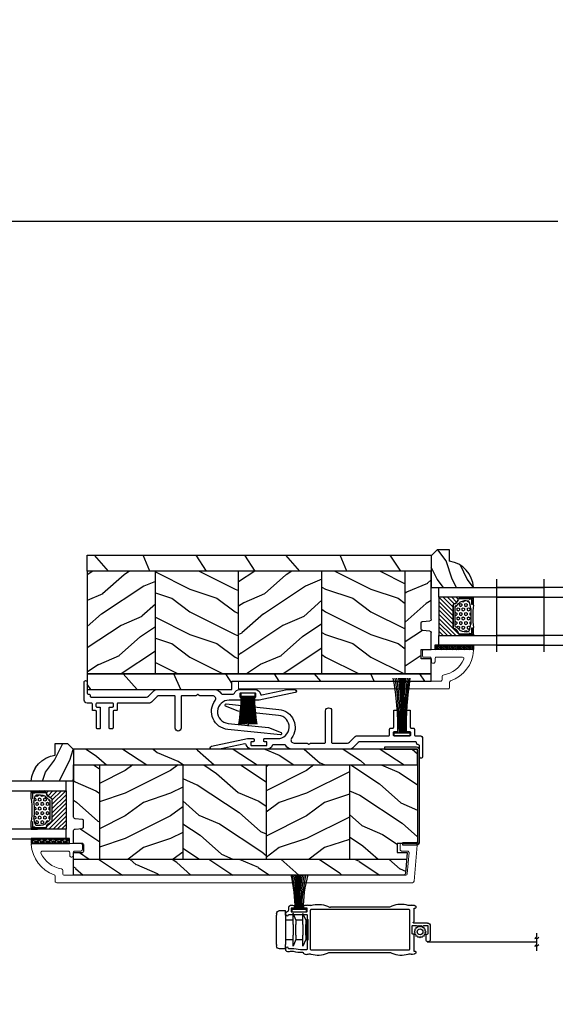
# Model space of a CAD drawing. Units: millimetres. Extents: x -2446 to 125962, y 0 to 5043.
# Drawn here: x 4895 to 5073, y 228 to 555 of the extents above; entities that cross this region are included whole.
import ezdxf

# ---------------------------------------------------------------- set-up
doc = ezdxf.new("R2010")
doc.units = ezdxf.units.MM
doc.header["$MEASUREMENT"] = 0
for name, color, linetype in [('Aluminium', 181, 'Continuous'), ('Bois', 4, 'Continuous'), ('Cotes', 7, 'Continuous'), ('Coupe-froid', 30, 'Continuous'), ('Foam', 5, 'Continuous'), ('Moustiquaire Inovtek', 51, 'Continuous'), ('PVC', 2, 'Continuous'), ('Quincaillerie', 3, 'Continuous'), ('TH double-pareclose std', 5, 'Continuous'), ('VERRE', 5, 'Continuous'), ('Volet colonial', 181, 'Continuous')]:
    doc.layers.add(name, color=color, linetype=linetype)
doc.styles.add('Cotes', font='arial.ttf')
doc.styles.get("Standard").update_dxf_attribs({"font": 'arial.ttf', "height": 10})
doc.linetypes.add('Amzigzag', pattern='A,0.0001,[136,genltshp.shx,S=0.04,R=0,X=0,Y=0],-11', length=11.0001)
doc.linetypes.add('ZIGZAG', pattern='A,0.00254,-5.08,[131,ltypeshp.shx,S=5.08,R=0,X=-5.08,Y=0],-10.16,[131,ltypeshp.shx,S=5.08,R=180,X=5.08,Y=0],-5.08', length=20.32254)
doc.dimstyles.new('1-1', dxfattribs={"dimtxt": 11, "dimasz": 11, "dimexe": 11, "dimexo": 11, "dimgap": 11, "dimtad": 0, "dimtih": 1, "dimtoh": 1, "dimdec": 1, "dimzin": 0, "dimdsep": 46, "dimtxsty": 'Cotes', "dimcen": 0.09, "dimadec": 0, "dimazin": 0, "dimtfac": 1, "dimtdec": 1, "dimtofl": 0, "dimtmove": 0, "dimatfit": 3, "dimfxl": 0, "dimtolj": 1, "dimtzin": 0, "dimarcsym": 0})
pattern_1 = [(36.8699, (-79.5452, -152.879), (-45, -30), [7.5, -67.5]), (26.565, (-88.545, -148.379), (14.99999, 15.00002), [16.7705, -16.7705]), (18.435, (-88.545, -140.879), (30.00001, 14.99998), [9.48684, -37.9473])]
pattern_2 = [(156.8699, (-57.5548, -135.575), (48.480763, -23.97114), [7.5, -67.5]), (146.565, (-56.952, -145.619), (-20.4904, 5.49036), [16.7705, -16.7705]), (138.435, (-63.447, -149.3693), (-27.99036, 18.48078), [9.4868, -37.9473])]
pattern_3 = [(246.87, (-4.6077, 31.981), (47.94228, 96.96153), [15, -135]), (236.565, (15.481, 33.187), (-10.9807, -40.9808), [33.541, -33.541]), (228.435, (22.981, 20.196), (-36.96156, -55.9807), [18.9737, -75.8947])]
pattern_4 = [(216.8699, (-523.9783, 25.2808), (44.999999, 30.000002), [7.5, -67.5]), (206.5651, (-514.978, 20.781), (-14.99999, -15.00002), [16.7705, -16.7705]), (198.4349, (-514.9783, 13.281), (-30.000007, -14.999976), [9.48684, -37.94733])]
pattern_5 = [(336.8699, (-545.9687, 7.977), (-48.480763, 23.971141), [7.5, -67.5]), (326.5651, (-546.5715, 18.021), (20.49039, -5.49036), [16.7705, -16.7705]), (318.4349, (-540.0764, 21.771), (27.990364, -18.48078), [9.48684, -37.94733])]

# ---------------------------------------------------------------- blocks, each defined once
blk = doc.blocks.new('*D72')
at = {"layer": 'Cotes', "color": 0, "lineweight": -2, "transparency": 16777216}
for p, q in [((4707.2, 416.73), (4707.2, 498.85)), ((5707.2, 416.73), (5707.2, 498.85)), ((4718.2, 487.85), (5073.4, 487.85)), ((5696.2, 487.85), (5341, 487.85))]:
    blk.add_line(p, q, dxfattribs=at)
at = {"layer": 'Cotes', "color": 0, "transparency": 16777216}
for points in [[(4718.2, 489.68), (4718.2, 486.02), (4707.2, 487.85)], [(5696.2, 489.68), (5696.2, 486.02), (5707.2, 487.85)]]:
    blk.add_solid(points, dxfattribs=at)
at = {"layer": 'Defpoints', "color": 0, "transparency": 16777216}
for p in [(5707.2, 487.85), (4707.2, 405.73), (5707.2, 405.73)]:
    blk.add_point(p, dxfattribs=at)
at = {"layer": 'Cotes', "color": 0, "transparency": 16777216, "insert": (5207.2, 487.85), "char_height": 11, "attachment_point": 5, "style": 'Cotes'}
blk.add_mtext('\\A1;DIMENSION EXTÉRIEURE CADRE', dxfattribs=at)
blk = doc.blocks.new('PB-011')
at = {"layer": 'Aluminium', "lineweight": 15}
blk.add_lwpolyline([(67.09, -13, 0.431265), (67.39, -12.68, 0.303188), (59.8, -2.63, -0.319055), (59.46, -2.15), (59.46, -0.5, 0.414214), (58.96, 0), (-58.96, 0, 0.388879), (-59.46, -0.46), (-60.51, -12.46, 0.440011), (-60.01, -13), (-55.31, -13, 0.414214), (-54.81, -12.5), (-54.81, -11, 0.414214), (-55.31, -10.5), (-57.28, -10.5, -0.440011), (-57.78, -9.96), (-57.17, -2.96, -0.388879), (-56.67, -2.5), (56.46, -2.5, -0.414214), (56.96, -3), (56.96, -4.1, 0.370863), (57.39, -4.59, -0.257712), (64.17, -9.8, -0.540622), (63.71, -10.5), (55.15, -10.5, -0.414214), (54.65, -10), (54.65, -9, 0.414214), (54.15, -8.5), (53.95, -8.5, 0.414214), (53.45, -9), (53.45, -10, -0.414214), (52.95, -10.5), (50.95, -10.5, 0.414214), (50.45, -11), (50.45, -12.5, 0.414214), (50.95, -13)], format="xyb", close=True, dxfattribs=at).dxf.unprotected_set("ltscale", 0)
blk = doc.blocks.new('PP-003')
at = {"layer": 'PVC'}
blk.add_lwpolyline([(10.92, 2.2, 0.414214), (10.62, 2.5), (9.87, 2.5, -0.414214), (9.57, 2.8), (9.57, 8.2, 0.414214), (9.27, 8.5), (8.57, 8.5, 0.414214), (8.27, 8.2), (8.27, 1.6, 0.414214), (8.57, 1.3), (9.42, 1.3, -0.414214), (9.72, 1), (9.72, 0.3, -0.414214), (9.42, 0), (4.22, 0, -0.414214), (3.92, 0.3), (3.92, 1, -0.414214), (4.22, 1.3), (5.07, 1.3, 0.414214), (5.37, 1.6), (5.37, 8.2, 0.414214), (5.07, 8.5), (4.37, 8.5, 0.414214), (4.07, 8.2), (4.07, 2.8, -0.414214), (3.77, 2.5), (3.02, 2.5, 0.414214), (2.72, 2.2), (2.72, 0.3, -0.414214), (2.42, 0), (1, 0, 0.414214), (0, -1), (0, -6.95, 0.414214), (0.5, -7.45, 0.414214), (1, -6.95), (1, -3.45, -0.414214), (1.5, -2.95, 0.414214), (2, -2.45), (2, -2.3, -0.414214), (2.3, -2), (20.64, -2, -0.198186), (21.34, -2.29), (23.22, -4.16, 0.198186), (23.93, -4.45), (43.19, -4.45, 0.279232), (45.36, -3.23, -0.270153), (45.79, -2.98), (49.33, -2.98, -0.298411), (49.79, -3.28, 0.296802), (51.57, -4.45), (56.57, -4.45, 0.346338), (58.42, -3, -0.404649), (58.89, -2.7), (67.33, -4.45), (69.85, -4.45, 0.90269), (69.95, -3.46), (57.98, -0.98), (56.05, -0.98, 0.414214), (55.85, -1.18), (55.85, -1.78, 0.414214), (56.05, -1.98), (56.7, -1.98, -0.414214), (56.9, -2.18), (56.9, -3.05, -0.414214), (56.7, -3.25), (51.79, -3.25, -0.414214), (51.59, -3.05), (51.59, -2.18, -0.414214), (51.79, -1.98), (52.45, -1.98, 0.414214), (52.65, -1.78), (52.65, -1.18, 0.414214), (52.45, -0.98), (48.07, -0.98, -0.953785), (47.7, 6.73), (61.09, 8.12), (65.26, 9.79, 0.811805), (65.03, 10.55), (47.61, 8.73, 0.581147), (43.41, -0.85, -0.616668), (42.6, -2.45), (38.3, -2.45, 0.198912), (38.08, -2.54), (37.88, -2.74, -0.414214), (37.46, -2.74), (37.26, -2.54, 0.198912), (37.05, -2.45), (32.46, -2.45, -0.414214), (32.16, -2.15), (32.16, 8.25, 0.414214), (31.16, 9.25), (31.16, 9.25, 0.414214), (30.16, 8.25), (30.16, -2.15, -0.414214), (29.86, -2.45), (24.93, -2.45, -0.198623), (24.23, -2.16), (22.36, -0.29, 0.198623), (21.65, 0), (11.22, 0, -0.414214), (10.92, 0.3)], format="xyb", close=True, dxfattribs=at)
blk = doc.blocks.new('PP-014')
at = {"layer": 'Bois'}
h = blk.add_hatch(dxfattribs=at)
h.set_pattern_fill('WOOD1', color=1, scale=30, angle=30, pattern_type=2)
h.set_pattern_definition(pattern_3)
h.paths.add_polyline_path([(0, 0), (0, -5.25), (114, -5.25), (114, -2.8), (47.98, -2.8), (47.98, 0)])
h = blk.add_hatch(dxfattribs=at)
h.set_pattern_fill('WOOD1', color=1, scale=15, angle=300, style=0, pattern_type=2)
h.set_pattern_definition([(156.87, (29.6743, -19.6054), (48.48076, -23.97114), [7.5, -67.5]), (146.565, (30.277, -29.6496), (-20.4904, 5.4904), [16.7705, -16.7705]), (138.435, (23.782, -33.3996), (-27.99036, 18.4808), [9.4868, -37.9473])])
h.paths.add_polyline_path([(22.6, -5.25), (0, -5.25), (0, -39.25), (22.6, -39.25)])
h = blk.add_hatch(dxfattribs=at)
h.set_pattern_fill('WOOD1', color=1, scale=15, angle=180, style=0, pattern_type=2)
h.set_pattern_definition(pattern_1)
h.paths.add_polyline_path([(50.2, -5.25), (22.6, -5.25), (22.6, -39.25), (50.2, -39.25)])
h = blk.add_hatch(dxfattribs=at)
h.set_pattern_fill('WOOD1', color=1, scale=15, angle=300, style=0, pattern_type=2)
h.set_pattern_definition(pattern_2)
h.paths.add_polyline_path([(77.8, -5.25), (50.2, -5.25), (50.2, -39.25), (77.8, -39.25)])
h = blk.add_hatch(dxfattribs=at)
h.set_pattern_fill('WOOD1', color=1, scale=15, angle=180, style=0, pattern_type=2)
h.set_pattern_definition(pattern_1)
h.paths.add_polyline_path([(105.4, -5.25), (77.8, -5.25), (77.8, -39.25), (105.4, -39.25)])
h = blk.add_hatch(dxfattribs=at)
h.set_pattern_fill('WOOD1', color=1, scale=15, angle=300, style=0, pattern_type=2)
h.set_pattern_definition(pattern_2)
edge = h.paths.add_edge_path()
edge.add_line((114, -5.25), (105.4, -5.25))
edge.add_line((105.4, -5.25), (105.4, -39.25))
edge.add_line((105.4, -39.25), (114, -39.25))
edge.add_line((114, -39.25), (114, -23.3))
edge.add_arc((113.5, -23.3), 0.5, 0, 85.0303)
edge.add_line((113.54, -22.8), (111.16, -22.6))
edge.add_arc((111.2, -22.1), 0.5, 180, 265.0303, ccw=False)
edge.add_line((110.7, -22.1), (110.7, -20.1))
edge.add_arc((111.2, -20.1), 0.5, 94.9697, 180, ccw=False)
edge.add_line((111.16, -19.6), (113.54, -19.4))
edge.add_arc((113.5, -18.9), 0.5, 274.9697, 360)
edge.add_line((114, -18.9), (114, -13.25))
edge.add_line((114, -13.25), (110.63, -13.25))
edge.add_line((110.63, -13.25), (110.63, -10.25))
edge.add_line((110.63, -10.25), (114, -10.25))
edge.add_line((114, -10.25), (114, -5.25))
h = blk.add_hatch(dxfattribs=at)
h.set_pattern_fill('WOOD1', color=1, scale=30, angle=30, pattern_type=2)
h.set_pattern_definition(pattern_3)
h.paths.add_polyline_path([(114, -44.5), (114, -39.25), (0, -39.25), (0, -44.5)])
for p, q in [((114, -2.8), (114, -10.25)), ((0, -39.25), (0, -5.25)), ((114, -10.25), (110.63, -10.25)), ((110.63, -10.25), (110.63, -13.25)), ((110.63, -13.25), (114, -13.25)), ((114, -13.25), (114, -18.9)), ((113.54, -19.4), (111.16, -19.6)), ((110.7, -20.1), (110.7, -22.1)), ((111.16, -22.6), (113.54, -22.8)), ((114, -23.3), (114, -39.25)), ((114, -39.25), (0, -39.25))]:
    blk.add_line(p, q, dxfattribs=at)
for points in [[(0, -5.25), (114, -5.25), (0, -5.25), (0, 0), (47.98, 0), (47.98, -2.8), (114, -2.8)], [(22.6, -5.25), (22.6, -39.25)], [(50.2, -5.25), (50.2, -39.25)], [(77.8, -5.25), (77.8, -39.25)], [(105.4, -5.25), (105.4, -39.25)]]:
    blk.add_lwpolyline(points, dxfattribs=at)
blk.add_lwpolyline([(0, -39.25), (0, -44.5), (114, -44.5), (114, -39.25)], close=True, dxfattribs=at)
for centre, start, end in [((113.5, -18.9), 274.9697, 0), ((111.2, -20.1), 94.9697, 180), ((111.2, -22.1), 180, 265.0303), ((113.5, -23.3), 360, 85.0303)]:
    blk.add_arc(centre, 0.5, start, end, dxfattribs=at)
blk = doc.blocks.new('PP-015')
at = {"layer": 'Aluminium', "lineweight": 15}
blk.add_lwpolyline([(0, 0), (66.98, 0, -0.414214), (67.48, -0.5), (67.48, -1.6, 0.370863), (67.9, -2.09, -0.257712), (74.68, -7.3, -0.540622), (74.23, -8), (65.66, -8, -0.414214), (65.16, -7.5), (65.16, -6.5, 0.414214), (64.66, -6), (64.46, -6, 0.414214), (63.96, -6.5), (63.96, -7.5, -0.414214), (63.46, -8), (61.46, -8, 0.414214), (60.96, -8.5), (60.96, -10, 0.414214), (61.46, -10.5), (77.6, -10.5, 0.431265), (77.9, -10.18, 0.303188), (70.31, -0.13, -0.319055), (69.98, 0.35), (69.98, 2, 0.414214), (69.48, 2.5), (0, 2.5)], format="xyb", close=True, dxfattribs=at).dxf.unprotected_set("ltscale", 0)
blk = doc.blocks.new('PP-013')
at = {"layer": 'Aluminium'}
blk.add_lwpolyline([(0, 1), (0, 11.6), (0.65, 11.6), (0.65, 1.15, 0.414214), (1.15, 0.65), (31.15, 0.65, 0.414214), (31.65, 1.15), (31.65, 5.68), (32.3, 5.68), (32.3, 1, -0.414214), (31.3, 0), (1, 0, -0.414214)], format="xyb", close=True, dxfattribs=at)
blk = doc.blocks.new('D-059')
at = {"layer": 'Bois'}
h = blk.add_hatch(dxfattribs=at)
h.set_pattern_fill('WOOD1', color=1, scale=10, style=0, pattern_type=2)
h.set_pattern_definition([(216.8699, (-335.2539, -33.65), (29.999999, 20.000001), [5, -45]), (206.5651, (-329.254, -36.65), (-9.99999, -10.000013), [11.18034, -11.18034]), (198.4349, (-329.254, -41.65), (-20.000004, -9.999984), [6.32456, -25.29822])])
edge = h.paths.add_edge_path()
edge.add_line((-10.5, 0), (0, 0))
edge.add_line((0, 0), (0, 14.03))
edge.add_arc((0.54, 4.7), 9.34, 93.305, 171.3918)
edge.add_line((-8.7, 6.1), (-12.5, 6.1))
edge.add_line((-12.5, 6.1), (-12.5, 2))
edge.add_line((-12.5, 2), (-10.5, 0))
blk.add_lwpolyline([(-10.5, 0), (0, 0), (0, 14.03, 0.354545), (-8.7, 6.1), (-12.5, 6.1), (-12.5, 2)], format="xyb", close=True, dxfattribs=at)
blk = doc.blocks.new('V-006')
at = {"layer": 'Foam'}
h = blk.add_hatch(dxfattribs=at)
h.set_pattern_fill('GRAVEL', color=256, scale=0.075, style=0)
h.set_pattern_definition([(228.0128, (-26.72399, -53.63578), (-15.24001295, -17.14502107), [0.25629, -25.372875]), (184.9697, (-26.89544, -53.826285), (22.86003698, 1.90498656), [0.439804, -43.5405]), (132.5104, (-27.33359, -53.86438), (19.04998614, -20.95502047), [0.31011, -30.701025]), (267.2737, (-28.07654, -54.340635), (1.90499173, 38.09998774), [0.400504, -39.6498]), (292.8337, (-28.09559, -54.740685), (-9.52502704, 22.860013), [0.392726, -38.87985]), (357.2737, (-27.94319, -55.102635), (-38.09998774, 1.90499173), [0.400504, -39.6498]), (37.6942, (-27.54314, -55.121685), (-24.765015646, -19.04998302), [0.529645, -52.434825]), (72.2553, (-27.12404, -54.797835), (13.335026674, 41.910012155), [0.50004, -49.503975]), (121.4296, (-26.97164, -54.321585), (-15.24000393, 24.76497087), [0.40186, -39.784125]), (175.2364, (-27.18119, -53.97868), (20.95498354, -1.90498212), [0.458785, -22.480425]), (222.3974, (-27.63839, -53.940585), (-22.86000069, -20.95497274), [0.593309, -58.7376]), (138.8141, (-26.19059, -54.35968), (-13.3349915, 11.4299824), [0.202504, -20.04795]), (171.4692, (-26.34299, -54.22633), (24.7649622, -3.8100096), [0.38526, -38.14095]), (225, (-26.724, -54.1692), (-3e-16, -1.905), [0.269407, -2.42467]), (203.1986, (-26.85734, -53.94058), (9.5250321, 3.8100167), [0.14508, -14.36295]), (291.8014, (-26.9907, -53.99773), (-1.9050013, 5.7150037), [0.205175, -10.0536]), (30.9638, (-26.9145, -54.18823), (5.714994, 3.810003), [0.33324, -10.774725]), (161.5651, (-26.62874, -54.0168), (3.810002, -1.904997), [0.240965, -5.783175]), (16.3895, (-28.09559, -53.99773), (19.05001051, 5.71498811), [0.337566, -33.4191]), (70.3462, (-27.77174, -53.90248), (-7.61997877, -20.95497037), [0.2832, -28.03665]), (293.1986, (-26.62874, -53.63578), (-3.8100167, 9.5250321), [0.29016, -14.2179]), (343.6105, (-26.51444, -53.90248), (-19.05001051, 5.71498811), [0.337566, -33.4191]), (339.444, (-28.0956, -55.17883), (-9.5250118, 3.8099954), [0.325526, -15.950775]), (294.7751, (-27.79079, -55.29313), (-9.5249778, 20.95499027), [0.272754, -27.0027]), (66.8014, (-26.6097, -55.54078), (3.8100167, 9.5250321), [0.29016, -14.2179]), (17.354, (-26.49539, -55.27408), (-24.76500134, -7.6199885), [0.319337, -31.6143]), (69.444, (-27.54314, -55.54078), (-3.8099954, -9.5250118), [0.162764, -16.1136]), (101.3099, (-26.724, -55.5408), (-1.9049906, 7.6199756), [0.097136, -9.6165]), (165.9638, (-26.74304, -55.44553), (5.715004, -1.9049967), [0.392726, -7.461787]), (186.009, (-27.12404, -55.35028), (19.04997191, 1.90499555), [0.36395, -36.03105]), (303.6901, (-26.9145, -54.3597), (-1.9050007, 3.8099963), [0.274743, -6.593835]), (353.1572, (-26.76209, -54.588285), (32.38501339, -3.81001706), [0.479668, -47.487]), (60.9454, (-26.28584, -54.64543), (-7.6199823, -13.3349682), [0.19613, -19.41705]), (90, (-26.1906, -54.474), (-1.905, 1.905), [0.1143, -1.7907]), (120.2564, (-27.16214, -55.29313), (7.61998385, -13.33499327), [0.26465, -26.200425]), (48.0128, (-27.29549, -55.06453), (15.24001295, 17.14502107), [0.512582, -25.1166]), (0, (-26.9526, -54.6835), (1.905, 1.905), [0.4953, -1.4097]), (325.3048, (-26.45729, -54.68353), (-19.049967, 13.33500127), [0.301208, -29.819475]), (254.0546, (-26.20964, -54.85498), (-1.9050049, -7.6200182), [0.27737, -13.591275]), (207.646, (-26.28584, -55.121685), (-36.19498729, -19.05001198), [0.45161, -44.709375]), (175.4261, (-26.68589, -55.331235), (-24.7650057, 1.90499078), [0.477772, -47.29935]), (175.4261, (-26.68589, -55.331235), (-24.7650057, 1.90499078), [0.477772, -47.29935])])
h.paths.add_polyline_path([(6.3565, 0), (6.3565, 1.6), (-6.3565, 1.6), (-6.3565, 0)])
blk.add_line((-6.3565, 0), (-6.3565, 1.6), dxfattribs=at)
blk.add_lwpolyline([(-6.3565, 0), (-6.3565, 1.6), (6.3565, 1.6), (6.3565, 0)], close=True, dxfattribs=at)
blk = doc.blocks.new('CF-081')
at = {"layer": 'Coupe-froid'}
for p, q in [((-0.1, 1), (-0.1, 19.06)), ((0.1, 1), (0.1, 19.06))]:
    blk.add_line(p, q, dxfattribs=at)
blk.add_lwpolyline([(-2.62, 1), (-2.62, 0), (2.62, 0), (2.62, 1)], close=True, dxfattribs=at)
for centre, radius, start, end in [((-122.93, 1.31), 121.5, 359.8518, 8.4046), ((-135.79, 1.34), 134.65, 359.857, 7.5692), ((-149.22, 1.21), 148.49, 359.9197, 6.9102), ((-166.75, 1.16), 166.42, 359.9446, 6.1787), ((-268.22, 1.06), 267.97, 359.9866, 3.8538), ((-400.7, 0.94), 400.63, 0.0088, 2.5944), ((343.44, 1.03), 343.65, 176.9904, 180.005), ((217.72, 0.8), 217.81, 175.1863, 179.9462), ((152.42, 0.79), 152.31, 173.1046, 179.9201), ((133.81, 1.02), 133.25, 172.2148, 180.0101), ((118.86, 1.1), 117.86, 171.2301, 180.0505), ((101.58, 1.45), 100.13, 169.863, 180.2573)]:
    blk.add_arc(centre, radius, start, end, dxfattribs=at)
blk = doc.blocks.new('CF-046')
at = {"layer": 'Coupe-froid'}
for p, q in [((-0.05, 1), (-0.05, 10.93)), ((0.05, 1), (0.05, 10.93))]:
    blk.add_line(p, q, dxfattribs=at)
blk.add_lwpolyline([(-2.38, 1), (-2.38, 0), (2.38, 0), (2.38, 1)], close=True, dxfattribs=at)
for centre, radius, start, end in [((-53.04, 1.19), 50.85, 359.8003, 10.2034), ((-54.82, 1.19), 52.93, 359.8066, 9.7991), ((-56.59, 1.19), 54.99, 359.8119, 9.4274), ((-58.34, 1.19), 57.05, 359.8166, 9.0843), ((-60.09, 1.19), 59.1, 359.8205, 8.7665), ((-61.83, 1.19), 61.14, 359.824, 8.4712), ((-63.56, 1.19), 63.17, 359.827, 8.1961), ((-65.28, 1.2), 65.19, 359.8297, 7.9391), ((-67, 1.2), 67.21, 359.832, 7.6983), ((67, 1.2), 67.21, 172.3017, 180.168), ((65.28, 1.2), 65.19, 172.0609, 180.1703), ((63.56, 1.19), 63.17, 171.8039, 180.173), ((61.83, 1.19), 61.14, 171.5288, 180.176), ((60.09, 1.19), 59.1, 171.2335, 180.1795), ((58.34, 1.19), 57.05, 170.9157, 180.1834), ((56.59, 1.19), 54.99, 170.5726, 180.1881), ((54.82, 1.19), 52.93, 170.2009, 180.1934), ((53.04, 1.19), 50.85, 169.7966, 180.1997)]:
    blk.add_arc(centre, radius, start, end, dxfattribs=at)
blk = doc.blocks.new('V-042')
h = blk.add_hatch()
h.set_pattern_fill('HEX', scale=4, style=0)
h.set_pattern_definition([(0, (-287.4581, 1960.29515), (0, 0.8660254), [0.5, -1]), (120, (-287.4581, 1960.29515), (-0.75, -0.4330127), [0.5, -1]), (60, (-286.9581, 1960.29515), (-0.75, 0.4330127), [0.5, -1])])
h.paths.add_polyline_path([(12.12, 10.62, -0.010382), (6.98, 10.62, 0.076556), (4.75, 10.13, 0.263685), (4.5, 9.82, 0.148643), (4.85, 7.05, 0.145267), (5.04, 6.84, -0.157262), (6.05, 5.6, 0.308069), (6.42, 5.35), (12.68, 5.35, 0.308069), (13.05, 5.6, -0.157262), (14.06, 6.84, 0.145267), (14.25, 7.05, 0.148643), (14.6, 9.82, 0.263685), (14.35, 10.13, 0.076556)])
h = blk.add_hatch()
h.set_pattern_fill('ANSI31', scale=8, style=0)
h.set_pattern_definition([(45, (-287.4581, 1960.2951), (-0.7071068, 0.7071068), [])])
h.paths.add_polyline_path([(12.52, 4.65), (6.48, 4.65), (5.86, 4.65, -0.341404), (5.28, 5.1, 0.290945), (3.86, 6.42, -0.361442), (3.53, 6.81), (3.53, 9.5), (3.15, 9.5), (3.15, 0), (15.85, 0), (15.85, 9.5), (15.47, 9.5), (15.47, 6.81, -0.361442), (15.14, 6.42, 0.290945), (13.73, 5.1, -0.341139), (13.15, 4.65)])
at = {"color": 7, "linetype": 'Amzigzag', "ltscale": 1.5}
blk.add_line((-2.7, 34.8), (21.32, 34.8), dxfattribs=at)
at = {"color": 181, "linetype": 'Continuous', "lineweight": 25}
for p, q in [((3.58, 11.3), (3.58, 10.08)), ((3.62, 9.95), (3.63, 9.95)), ((3.63, 9.95), (3.63, 9.99)), ((3.63, 9.95), (3.63, 6.81)), ((3.72, 10.18), (3.74, 10.2)), ((3.72, 9.99), (3.72, 6.81)), ((3.8, 10.13), (3.77, 10.11)), ((5.83, 11.5), (3.78, 11.5)), ((3.78, 10.28), (3.78, 10.8)), ((3.87, 10.8), (3.87, 10.28)), ((4.08, 11.1), (5.68, 11.1)), ((5.68, 11.01), (4.08, 11.01)), ((5.68, 11.1), (5.68, 11.01)), ((15.32, 11.5), (13.27, 11.5)), ((13.42, 11.1), (15.02, 11.1)), ((13.42, 11.01), (13.42, 11.1)), ((15.02, 11.01), (13.42, 11.01)), ((15.23, 10.28), (15.23, 10.8)), ((15.33, 10.11), (15.3, 10.13)), ((15.32, 10.8), (15.32, 10.28)), ((15.36, 10.2), (15.38, 10.18)), ((15.38, 6.81), (15.38, 9.99)), ((15.47, 9.99), (15.47, 9.95)), ((15.47, 9.95), (15.48, 9.95)), ((15.47, 6.81), (15.47, 9.95)), ((15.52, 10.08), (15.52, 11.3)), ((5.95, 4.74), (6.58, 4.74)), ((5.95, 4.65), (6.58, 4.65)), ((6.42, 5.35), (12.68, 5.35)), ((6.58, 4.74), (12.52, 4.74)), ((6.58, 4.65), (12.52, 4.65)), ((12.52, 4.74), (13.15, 4.74)), ((12.52, 4.65), (13.15, 4.65))]:
    blk.add_line(p, q, dxfattribs=at)
at = {"color": 5}
blk.add_line((3.2, 0), (15.9, 0), dxfattribs=at)
for points in [[(3.2, 34.8), (3.2, 0), (0, 0), (0, 34.8)], [(19.1, 34.8), (19.1, 0), (15.9, 0), (15.9, 34.8)]]:
    blk.add_lwpolyline(points, dxfattribs=at)
for points in [[(3.2, 9.5), (3.58, 9.5), (3.58, 11.5), (3.2, 11.5)], [(15.9, 9.5), (15.52, 9.5), (15.52, 11.5), (15.9, 11.5)]]:
    blk.add_lwpolyline(points, close=True, dxfattribs=at)
at = {"color": 181, "linetype": 'Continuous', "lineweight": 25}
for centre, radius, start, end in [((3.78, 11.3), 0.2, 90, 180), ((3.79, 10.08), 0.21, 179.7068, 218.1702), ((3.87, 9.99), 0.238, 129.6188, 180), ((3.87, 9.99), 0.148, 129.6188, 180), ((3.67, 10.28), 0.11, 309.6188, 0), ((4.08, 10.8), 0.3, 90, 180), ((3.67, 10.28), 0.2, 309.6188, 0), ((4.08, 10.8), 0.21, 90, 180), ((9.23, 9.02), 4.8, 170.3788, 204.1977), ((4.89, 9.76), 0.4, 111.2916, 170.3788), ((7.47, 3.14), 7.5, 93.7803, 111.2916), ((9.55, 46), 34.7, 263.8451, 276.1549), ((9.55, 134.58), 123.98, 268.8103, 271.1897), ((11.63, 3.14), 7.5, 68.7084, 86.2197), ((9.87, 9.02), 4.8, 335.8023, 9.6212), ((14.21, 9.76), 0.4, 9.6212, 68.7084), ((15.02, 10.8), 0.3, 0, 90), ((15.02, 10.8), 0.21, 0, 90), ((15.43, 10.28), 0.2, 180, 230.3812), ((15.32, 11.3), 0.2, 0, 90), ((15.43, 10.28), 0.11, 180, 230.3812), ((15.23, 9.99), 0.148, 0, 50.3812), ((15.23, 9.99), 0.238, 0, 50.3812), ((15.31, 10.08), 0.21, 321.8298, 0.2932), ((4.03, 6.81), 0.4, 180, 259.4879), ((4.03, 6.81), 0.31, 180, 259.4879), ((5.31, 7.26), 0.5, 204.1977, 237.2592), ((3.63, 4.65), 2.6, 21.5102, 57.2592), ((15.47, 4.65), 2.6, 122.7408, 158.4898), ((13.79, 7.26), 0.5, 302.7408, 335.8023), ((15.07, 6.81), 0.31, 280.5121, 0), ((15.07, 6.81), 0.4, 280.5121, 0), ((3.63, 4.64), 1.81, 14.5996, 79.4879), ((3.63, 4.64), 1.9, 14.5996, 79.4879), ((5.95, 5.25), 0.6, 194.5996, 270), ((5.95, 5.25), 0.51, 194.5996, 270), ((6.42, 5.75), 0.4, 201.5102, 270), ((12.68, 5.75), 0.4, 270, 338.4898), ((13.15, 5.25), 0.51, 270, 345.4004), ((13.15, 5.25), 0.6, 270, 345.4004), ((15.47, 4.64), 1.9, 100.5121, 165.4004), ((15.47, 4.64), 1.81, 100.5121, 165.4004)]:
    blk.add_arc(centre, radius, start, end, dxfattribs=at)
blk = doc.blocks.new('CM-006')
blk.add_lwpolyline([(1.4, -0.45), (1.36, -0.12, 0.038732), (1.51, 0.11), (1.83, 0.2), (1.67, 0.49, 0.038732), (1.72, 0.75), (1.98, 0.95), (1.72, 1.16, 0.038732), (1.67, 1.42), (1.83, 1.71), (1.51, 1.8, 0.038732), (1.36, 2.02), (1.4, 2.35), (1.07, 2.31, 0.038732), (0.85, 2.46), (0.76, 2.78), (0.47, 2.62, 0.038732), (0.21, 2.67), (0, 2.93), (-0.21, 2.67, 0.038732), (-0.47, 2.62), (-0.76, 2.78), (-0.85, 2.46, 0.038732), (-1.07, 2.31), (-1.4, 2.35), (-1.36, 2.02, 0.038732), (-1.51, 1.8), (-1.83, 1.71), (-1.67, 1.42, 0.038732), (-1.72, 1.16), (-1.98, 0.95), (-1.72, 0.75, 0.038732), (-1.67, 0.49), (-1.83, 0.2), (-1.51, 0.11, 0.038732), (-1.36, -0.12), (-1.4, -0.45), (-1.07, -0.41, 0.038732), (-0.85, -0.56), (-0.76, -0.88), (-0.47, -0.71, 0.038732), (-0.21, -0.76), (0, -1.03), (0.21, -0.76, 0.038732), (0.47, -0.71), (0.76, -0.88), (0.85, -0.56, 0.038732), (1.07, -0.41)], format="xyb", close=True)
blk.add_circle((0, 0.95), 0.953)
blk = doc.blocks.new('mouscoul-cf')
at = {"color": 0}
blk.add_line((-2.33, 0.8), (-2.33, 12.26), dxfattribs=at)
blk.add_lwpolyline([(0, 0.8), (0, 0), (-4.85, 0), (-4.85, 0.8)], close=True, dxfattribs=at)
blk.add_lwpolyline([(0, 0.8), (0, 0), (-4.85, 0), (-4.85, 0.8)], close=True, dxfattribs=at)
for centre, radius, start, end in [((-44.79, 1.07), 40.92, 359.619, 15.8873), ((-51.43, 0.85), 48.01, 359.9354, 13.7608), ((-57.15, 0.81), 54.16, 359.9945, 12.2255), ((-64.33, 0.66), 61.8, 0.1329, 10.835), ((-90.4, 0.67), 88.07, 0.0871, 7.5736), ((-140.88, 0.82), 138.67, 359.9927, 4.7388), ((159.25, 0.76), 161.6, 175.9146, 179.9858), ((106.03, 0.84), 108.22, 173.9339, 180.0198), ((65.32, 0.9), 67.42, 170.2858, 180.082), ((58.54, 0.93), 60.24, 169.141, 180.119), ((53.41, 1.01), 54.69, 168.1107, 180.2152), ((48.45, 0.99), 49.44, 166.8074, 180.2198)]:
    blk.add_arc(centre, radius, start, end, dxfattribs=at)
blk = doc.blocks.new('Q-210b')
at = {"layer": 'Quincaillerie'}
for p, q in [((-3.1, 13.5), (-3.1, 11.5)), ((-2.1, 14.5), (-1.6, 14.5)), ((8.1, 14.5), (-1.6, 14.5)), ((8.1, 14.5), (8.6, 14.5)), ((9.6, 11.5), (9.6, 13.5)), ((-1.6, 11.5), (-3.1, 11.5)), ((-1.6, 11.5), (8.1, 11.5)), ((0, 11.5), (0, 9)), ((6.5, 11.5), (6.5, 9)), ((9.6, 11.5), (8.1, 11.5)), ((1.5, 9), (-2.25, 9)), ((0, 8.06), (-2.25, 9)), ((0, 8.06), (1.5, 8.06)), ((0, 8.06), (0, 5.75)), ((1.5, 9), (5, 9)), ((5, 8.06), (1.5, 8.06)), ((8.75, 9), (5, 9)), ((5, 8.06), (6.5, 8.06)), ((6.5, 8.06), (8.75, 9)), ((6.5, 8.06), (6.5, 5.75)), ((1.5, 5.75), (-2.15, 5.75)), ((0, 4.75), (-2.15, 5.75)), ((0, 4.75), (1.5, 4.75)), ((0, 4.75), (0, 4.5)), ((0, 4.5), (6.5, 4.5)), ((1.5, 5.75), (5, 5.75)), ((5, 4.75), (1.5, 4.75)), ((8.65, 5.75), (5, 5.75)), ((5, 4.75), (6.5, 4.75)), ((6.5, 4.75), (8.65, 5.75)), ((6.5, 4.75), (6.5, 4.5))]:
    blk.add_line(p, q, dxfattribs=at)
for centre, start, end in [((-2.1, 13.5), 90, 180), ((8.6, 13.5), 0, 90)]:
    blk.add_arc(centre, 1, start, end, dxfattribs=at)
blk = doc.blocks.new('CM-067-M')
at = {"linetype": 'ZIGZAG', "ltscale": 2}
blk.add_line((-8.12, -1.61), (-44.41, -1.61), dxfattribs=at)
blk.add_line((31.92, -4.27), (33.25, -4.27))
for points in [[(-4.37, 10.19, 0.19874), (-4.43, 10.04), (-4.43, 9.78, 0.414214), (-4.23, 9.58)], [(-1.87, 10.45, -0.169933), (3.6, 10.16, 0.092851), (4.56, 9.87)], [(30.36, 10.45, 0.169933), (24.88, 10.16, -0.092851), (23.93, 9.87)], [(35.98, 10.36, 0.256069), (35.89, 10.19), (35.89, 9.58), (36.83, 9.58, -0.414214), (36.96, 9.45), (36.96, 8.42, -0.414214), (36.83, 8.29), (31.79, 8.29, -0.414214), (31.66, 8.42), (31.66, 9.45, -0.414214), (31.79, 9.58), (32.74, 9.58), (32.74, 10.19, 0.256069), (32.64, 10.36)], [(37.49, 10.28, -0.247702), (37.77, 9.74), (37.77, 8.93, 0.351185), (38.28, 8.3)], [(-8.21, 4.61), (-3.68, 4.61, 0.414214), (-3.53, 4.77, 0.365977), (-3.66, 4.92, -0.365977), (-3.79, 5.07), (-3.79, 9.47, 0.414214), (-3.89, 9.58), (-4.23, 9.58)], [(38.28, 8.3, -0.351185), (38.78, 7.67), (38.78, 7.64), (38.78, 7.47, -1), (37.76, 7.47), (31.92, 7.47, 0.414214), (31.66, 7.21), (31.66, 6.04, -0.383921), (31.52, 5.88, 0.383921), (31.39, 5.73)], [(-8.21, 4.61, 0.414214), (-9.17, 3.64), (-9.17, -0.9, 1), (-7.75, -0.9), (-7.75, 0.82, 0.414214), (-7.91, 0.97), (-8.21, 0.97)], [(-3.33, 0.97, 0.414214), (-3.18, 1.13), (-3.18, 3.64, 0.414214), (-3.33, 3.8), (-4.55, 3.8), (-4.96, 3.39), (-5.36, 3.8), (-5.77, 3.39), (-6.18, 3.8), (-6.58, 3.39), (-6.99, 3.8), (-8.21, 3.8, 0.414214), (-8.36, 3.64), (-8.36, 1.13, 0.414214), (-8.21, 0.97)], [(31.39, 5.73), (31.39, -0.96, 0.383921), (31.52, -1.11, -0.383921), (31.66, -1.26), (31.66, -4.01, 0.414214), (31.92, -4.27)], [(-4.23, -4.81), (-3.89, -4.81, 0.414214), (-3.79, -4.7), (-3.79, 0.82, -0.414214), (-3.63, 0.97), (-3.33, 0.97)], [(-4.23, -4.81, 0.414214), (-4.43, -5.01), (-4.43, -5.27, 0.19874), (-4.37, -5.42, 0.274372), (-3.1, -5.74)], [(33.09, -4.27, -0.010646), (33.13, -4.27, 0.058056), (36.04, -3.96, -0.089397), (37.12, -3.91, 0.033468), (37.16, -3.91), (37.76, -3.91, -1), (38.78, -3.91), (38.78, -4.35, -0.19874), (38.72, -4.49, -0.274372), (37.44, -4.82, 0.139397), (36.22, -4.75, -0.058056), (33.13, -5.08, 0.386467), (32.92, -5.27), (32.92, -5.29, -0.17164), (32.86, -5.42, -0.274372), (31.58, -5.74, 0.139397), (30.36, -5.68, -0.169933), (24.88, -5.39, 0.092851), (23.93, -5.1), (14.24, -5.1), (4.56, -5.1, 0.092851), (3.6, -5.39, -0.169933), (-1.87, -5.68, 0.139397), (-3.1, -5.74)]]:
    blk.add_lwpolyline(points, format="xyb")
for points in [[(4.56, 9.87), (14.24, 9.87), (23.93, 9.87)], [(-44.41, 1.22), (-44.41, -0.02), (-43.83, -0.52), (-45.12, -0.15), (-44.41, -0.72), (-44.41, -2.51), (-43.83, -3.01), (-45.12, -2.64), (-44.41, -3.21), (-44.41, -4.64)]]:
    blk.add_lwpolyline(points)
blk.add_lwpolyline([(30.59, 8.8), (30.59, -4.03, -0.414214), (30.33, -4.29), (14.24, -4.29), (-2.11, -4.29, -0.414214), (-2.36, -4.03), (-2.36, 8.8, -0.414214), (-2.11, 9.06), (14.24, 9.06), (30.33, 9.06, -0.414214)], format="xyb", close=True)
for centre, radius, start, end in [((-3.46, 9.27), 1.29, 73.667, 135.0381), ((-2.36, 12.64), 2.25, 251.0238, 282.7666), ((30.85, 12.64), 2.25, 257.2334, 288.9762), ((31.95, 9.27), 1.29, 57.4522, 106.333), ((36.68, 9.27), 1.29, 52.5425, 122.5478), ((37.85, 10.81), 0.646, 232.5425, 235.649)]:
    blk.add_arc(centre, radius, start, end)
blk.add_blockref('mouscoul-cf', (36.74, 8.29))
at = {"rotation": 270}
blk.add_blockref('Q-210b', (27.28, 5.64), dxfattribs=at)
at = {"xscale": -1, "rotation": 270}
blk.add_blockref('CM-006', (-6.72, 1.7), dxfattribs=at)
blk = doc.blocks.new('PB-022')
at = {"layer": 'Bois'}
h = blk.add_hatch(dxfattribs=at)
h.set_pattern_fill('WOOD1', color=1, scale=15, angle=120, style=0, pattern_type=2)
h.set_pattern_definition([(336.8699, (214.3102, 7.977), (-48.480763, 23.97114), [7.5, -67.5]), (326.565, (213.7073, 18.021), (20.4904, -5.49036), [16.7705, -16.7705]), (318.435, (220.2025, 21.771), (27.99036, -18.48078), [9.4868, -37.9473])])
h.paths.add_polyline_path([(114, 0), (0, 0), (0, -5.25), (114, -5.25)])
h = blk.add_hatch(dxfattribs=at)
h.set_pattern_fill('WOOD1', color=1, scale=15, angle=120, style=0, pattern_type=2)
h.set_pattern_definition(pattern_5)
edge = h.paths.add_edge_path()
edge.add_line((8.6, -5.25), (0, -5.25))
edge.add_line((0, -5.25), (0, -22.57))
edge.add_arc((0.5, -22.57), 0.5, 180, 270)
edge.add_line((0.5, -23.07), (2.8, -23.27))
edge.add_arc((2.8, -23.77), 0.5, 0, 90, ccw=False)
edge.add_line((3.3, -23.77), (3.3, -25.77))
edge.add_arc((2.8, -25.77), 0.5, -90, 0, ccw=False)
edge.add_line((2.8, -26.27), (0.5, -26.47))
edge.add_arc((0.5, -26.97), 0.5, 90, 180)
edge.add_line((0, -26.97), (0, -31.25))
edge.add_line((0, -31.25), (2.87, -31.25))
edge.add_arc((2.87, -31.75), 0.5, 0, 90, ccw=False)
edge.add_line((3.37, -31.75), (3.37, -33.75))
edge.add_arc((2.87, -33.75), 0.5, -90, 0, ccw=False)
edge.add_line((2.87, -34.25), (0, -34.25))
edge.add_line((0, -34.25), (0, -36.45))
edge.add_line((0, -36.45), (8.6, -36.45))
edge.add_line((8.6, -36.45), (8.6, -5.25))
h = blk.add_hatch(dxfattribs=at)
h.set_pattern_fill('WOOD1', color=1, scale=15, style=0, pattern_type=2)
h.set_pattern_definition(pattern_4)
h.paths.add_polyline_path([(8.6, -5.25), (8.6, -36.45), (36.2, -36.45), (36.2, -5.25)])
h = blk.add_hatch(dxfattribs=at)
h.set_pattern_fill('WOOD1', color=1, scale=15, angle=120, style=0, pattern_type=2)
h.set_pattern_definition(pattern_5)
h.paths.add_polyline_path([(63.8, -5.25), (36.2, -5.25), (36.2, -36.45), (63.8, -36.45)])
h = blk.add_hatch(dxfattribs=at)
h.set_pattern_fill('WOOD1', color=1, scale=15, style=0, pattern_type=2)
h.set_pattern_definition(pattern_4)
h.paths.add_polyline_path([(91.4, -5.25), (63.8, -5.25), (63.8, -36.45), (91.4, -36.45)])
h = blk.add_hatch(dxfattribs=at)
h.set_pattern_fill('WOOD1', color=1, scale=15, angle=120, style=0, pattern_type=2)
h.set_pattern_definition(pattern_5)
h.paths.add_polyline_path([(114, -5.25), (91.4, -5.25), (91.4, -36.45), (110.38, -36.45), (110.57, -34.25), (107.27, -34.25), (107.27, -31.25), (114, -31.25)])
h = blk.add_hatch(dxfattribs=at)
h.set_pattern_fill('WOOD1', color=1, scale=15, angle=120, style=0, pattern_type=2)
h.set_pattern_definition([(336.87, (-15.9904, -2.3038), (-48.48076, 23.97114), [7.5, -67.5]), (326.565, (-16.593, 7.7404), (20.4904, -5.49036), [16.7705, -16.7705]), (318.435, (-10.098, 11.4904), (27.99036, -18.48078), [9.4868, -37.9473])])
h.paths.add_polyline_path([(0, -36.45), (0, -41.7), (109.46, -41.7, 0.414162), (109.96, -41.2), (110.38, -36.45)])
for p, q in [((8.6, -5.25), (8.6, -36.45)), ((36.2, -5.25), (36.2, -36.45)), ((63.8, -5.25), (63.8, -36.45)), ((91.4, -5.25), (91.4, -36.45)), ((0, -36.45), (110.38, -36.45))]:
    blk.add_line(p, q, dxfattribs=at)
blk.add_lwpolyline([(114, -5.25), (114, 0), (0, 0), (0, -5.25)], close=True, dxfattribs=at)
blk.add_lwpolyline([(3.37, -31.75, 0.414214), (2.87, -31.25), (0, -31.25), (0, -26.97, -0.414214), (0.5, -26.47), (2.8, -26.27, 0.414214), (3.3, -25.77), (3.3, -23.77, 0.414214), (2.8, -23.27), (0.5, -23.07, -0.414214), (0, -22.57), (0, -5.25), (114, -5.25), (114, -31.25), (107.27, -31.25), (107.27, -34.25), (110.57, -34.25), (109.96, -41.2, -0.414337), (109.46, -41.7), (0, -41.7), (0, -34.25), (2.87, -34.25, 0.414214), (3.37, -33.75)], format="xyb", close=True, dxfattribs=at)

msp = doc.modelspace()

# ---------------------------------------------------------------- block references
at = {"layer": 'Aluminium', "xscale": -1, "rotation": 90}
msp.add_blockref('PP-013', (5027.56, 313.59), dxfattribs=at)
at = {"layer": 'Bois', "xscale": -1, "rotation": 180}
msp.add_blockref('PP-014', (4917.41, 332.63), dxfattribs=at)
at = {"layer": 'Bois'}
msp.add_blockref('PB-022', (4912.91, 312.94), dxfattribs=at)
at = {"layer": 'Coupe-froid', "xscale": -1}
msp.add_blockref('CF-081', (5021.75, 317.38), dxfattribs=at)
at = {"layer": 'Coupe-froid', "rotation": 180}
msp.add_blockref('CF-046', (4970.66, 331.43), dxfattribs=at)
at = {"layer": 'Foam'}
msp.add_blockref('V-006', (5039.09, 345.88), dxfattribs=at)
at = {"layer": 'Foam', "xscale": -1}
msp.add_blockref('V-006', (4905.24, 281.68), dxfattribs=at)
at = {"layer": 'Moustiquaire Inovtek', "color": 51, "xscale": -1}
msp.add_blockref('CM-067-M', (5021.94, 250.73), dxfattribs=at)
at = {"layer": 'PVC', "xscale": -1, "rotation": 180}
msp.add_blockref('PP-003', (4916.41, 328.18), dxfattribs=at)
at = {"layer": 'PVC', "xscale": -1}
msp.add_blockref('PP-003', (5028.56, 317.38), dxfattribs=at)
at = {"layer": 'TH double-pareclose std', "rotation": 270}
msp.add_blockref('D-059', (5031.41, 366.48), dxfattribs=at)
at = {"layer": 'TH double-pareclose std', "xscale": -1, "rotation": 90}
msp.add_blockref('D-059', (4912.91, 302.28), dxfattribs=at)
at = {"layer": 'VERRE', "rotation": 270}
msp.add_blockref('V-042', (5033.91, 366.48), dxfattribs=at)
at = {"layer": 'VERRE', "xscale": -1, "rotation": 90}
for p in [(5087.9, 366.48), (4910.41, 302.28)]:
    msp.add_blockref('V-042', p, dxfattribs=at)
at = {"layer": 'Volet colonial', "xscale": -1, "rotation": 180}
msp.add_blockref('PP-015', (4967.53, 335.39), dxfattribs=at)
at = {"layer": 'Volet colonial', "rotation": 180}
msp.add_blockref('PB-011', (4966.29, 268.69), dxfattribs=at)

# ---------------------------------------------------------------- texts
at = {"color": 0, "insert": (-2457.12, 1131.23), "char_height": 150, "width": 2369.6311, "attachment_point": 1}
msp.add_mtext("\\pi690.05086;Porte patio\\P\\pi118.49561;recouverte d'aluminium", dxfattribs=at)

# ---------------------------------------------------------------- dimensions: what is measured, and where the dimension line sits
at = {"layer": 'Cotes'}
dim = msp.add_linear_dim(base=(5707.2, 487.85), p1=(4707.2, 405.73), p2=(5707.2, 405.73), text='DIMENSION EXTÉRIEURE CADRE', dimstyle='1-1', dxfattribs=at)
dim.commit()
dim.dimension.update_dxf_attribs({"geometry": '*D72', "text_midpoint": (5207.2, 487.85), "dimtype": 160})

doc.saveas('drawing.dxf')
